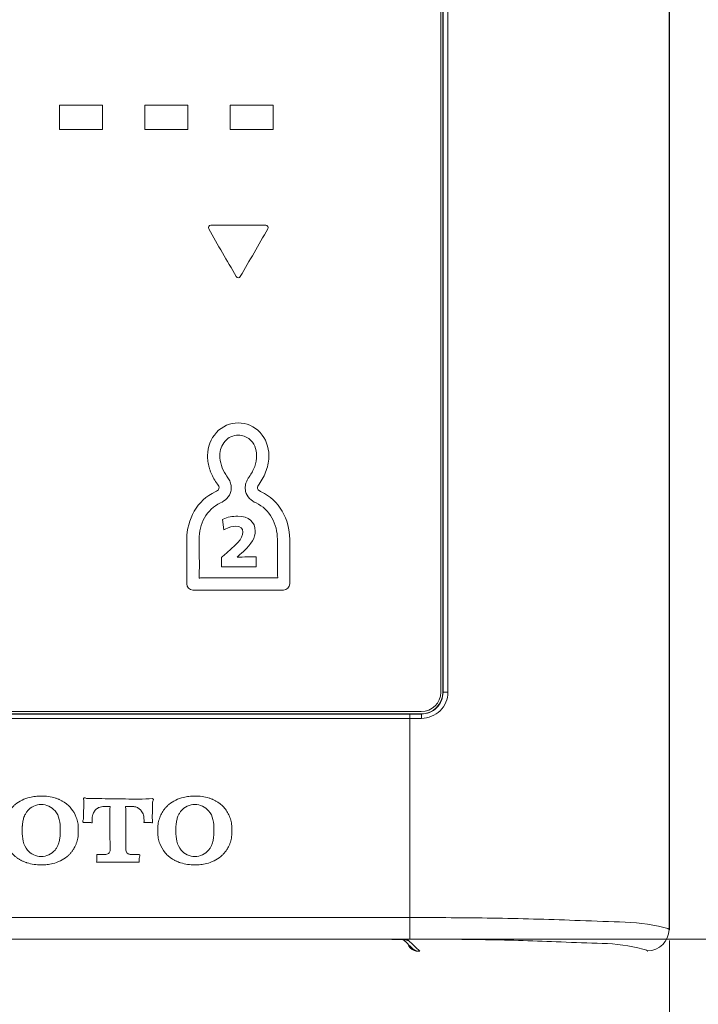
# Model space of a CAD drawing. Units: millimetres. Extents: x 0 to 250, y -250 to 0.
# Drawn here: x 105 to 110, y -221 to -213 of the extents above; entities that cross this region are included whole.
import ezdxf

# ---------------------------------------------------------------- set-up
doc = ezdxf.new("R2010")
doc.units = ezdxf.units.MM
doc.header["$MEASUREMENT"] = 0
doc.layers.add('Layer 1', color=7, linetype='Continuous', lineweight=0)

# ---------------------------------------------------------------- blocks, each defined once
blk = doc.blocks.new('Block_16')
at = {"layer": 'Layer 1', "color": 18, "lineweight": 15, "true_color": 0x000000}
blk.add_line((110.015, -220.1948), (110.015, -227.8632), dxfattribs=at)
blk = doc.blocks.new('Block_40')
at = {"layer": 'Layer 1', "color": 18, "lineweight": 15, "true_color": 0x000000}
blk.add_line((105.3849, -220.1839), (118.4784, -220.1839), dxfattribs=at)
blk = doc.blocks.new('Block_7')
at = {"layer": 'Layer 1', "color": 250, "lineweight": 13, "true_color": 0x303030}
blk.add_line((107.9523, -220.1839), (107.9523, -218.3963), dxfattribs=at)
blk.add_lwpolyline([(108.2144, -191.4711), (108.2552, -191.4711), (108.2552, -218.2228), (108.2144, -218.2228)], dxfattribs=at)
at = {"layer": 'Layer 1', "color": 18, "lineweight": 20, "true_color": 0x000000}
for points in [[(105.5088, -213.7532), (105.1657, -213.7532), (105.1657, -213.5585)], [(105.1663, -213.5585), (105.5094, -213.5585), (105.5094, -213.7532)]]:
    blk.add_lwpolyline(points, dxfattribs=at)
for points in [[(106.1871, -213.5585), (106.1871, -213.7532), (105.844, -213.7532), (105.844, -213.5585)], [(106.8654, -213.5585), (106.8654, -213.7532), (106.5226, -213.7532), (106.5226, -213.5585)]]:
    blk.add_lwpolyline(points, close=True, dxfattribs=at)
at = {"layer": 'Layer 1', "color": 250, "lineweight": 13, "true_color": 0x303030}
for points, knots in [([(109.8412, -220.2779), (109.9355, -220.2776), (110.0123, -220.2011), (110.0123, -220.1065), (110.0123, -209.9335), (110.0123, -199.7604), (110.0123, -189.5874), (110.0123, -189.4928), (109.9355, -189.4163), (109.8412, -189.416)], [0, 0, 0, 0, 1, 1, 1, 2, 2, 2, 3, 3, 3, 3]), ([(110.0123, -220.1065), (110.0068, -220.1017), (110.0008, -220.0986), (109.9935, -220.0968), (109.9866, -220.095), (109.9796, -220.0932), (109.9724, -220.0917), (109.8557, -220.0645), (109.7393, -220.0497), (109.6199, -220.0467), (109.5008, -220.0436), (109.3817, -220.0397), (109.2626, -220.0352), (109.0444, -220.0267), (108.8262, -220.0207), (108.6076, -220.0173), (108.3891, -220.0143), (108.1709, -220.0125), (107.9523, -220.0125), (106.1838, -220.0125), (104.4149, -220.0125), (102.6463, -220.0125), (102.4278, -220.0125), (102.2093, -220.0143), (101.991, -220.0173), (101.7725, -220.0207), (101.5543, -220.0267), (101.3357, -220.0352), (101.2169, -220.0397), (101.0978, -220.0436), (100.9787, -220.0467), (100.8591, -220.05), (100.7427, -220.0648), (100.6263, -220.0917), (100.6191, -220.0932), (100.6121, -220.095), (100.6048, -220.0968), (100.5976, -220.0983), (100.5918, -220.1017), (100.5861, -220.1065), (100.5852, -220.1074), (100.5843, -220.1083), (100.5834, -220.1092), (100.5834, -209.9344), (100.5834, -199.7595), (100.5834, -189.5846), (100.5843, -189.5855), (100.5852, -189.5865), (100.5861, -189.5874), (100.5918, -189.5922), (100.5976, -189.5952), (100.6048, -189.597), (100.6121, -189.5988), (100.6191, -189.6004), (100.626, -189.6022), (100.7427, -189.6291), (100.8591, -189.6439), (100.9787, -189.6469), (101.0978, -189.6502), (101.2169, -189.6539), (101.336, -189.6587), (101.5543, -189.6672), (101.7725, -189.6732), (101.991, -189.6762), (102.2093, -189.6796), (102.4278, -189.6811), (102.6463, -189.6811), (104.4149, -189.6811), (106.1838, -189.6811), (107.9523, -189.6811), (108.1709, -189.6811), (108.3891, -189.6796), (108.6076, -189.6762), (108.8262, -189.6732), (109.0444, -189.6672), (109.2626, -189.6587), (109.3817, -189.6539), (109.5008, -189.6502), (109.6199, -189.6469), (109.7393, -189.6439), (109.8557, -189.6291), (109.9724, -189.6022), (109.9796, -189.6004), (109.9866, -189.5988), (109.9935, -189.597), (110.0008, -189.5952), (110.0068, -189.5922), (110.0123, -189.5874), (110.0132, -189.5865), (110.0141, -189.5855), (110.015, -189.5846), (110.015, -199.7595), (110.015, -209.9344), (110.015, -220.1092), (110.0141, -220.1083), (110.0132, -220.1074), (110.0123, -220.1065)], [0, 0, 0, 0, 1, 1, 1, 2, 2, 2, 3, 3, 3, 4, 4, 4, 5, 5, 5, 6, 6, 6, 7, 7, 7, 8, 8, 8, 9, 9, 9, 10, 10, 10, 11, 11, 11, 12, 12, 12, 13, 13, 13, 14, 14, 14, 15, 15, 15, 16, 16, 16, 17, 17, 17, 18, 18, 18, 19, 19, 19, 20, 20, 20, 21, 21, 21, 22, 22, 22, 23, 23, 23, 24, 24, 24, 25, 25, 25, 26, 26, 26, 27, 27, 27, 28, 28, 28, 29, 29, 29, 30, 30, 30, 31, 31, 31, 32, 32, 32, 32]), ([(102.5539, -191.2634), (102.5542, -191.2704), (102.5529, -191.2767), (102.5505, -191.2831), (102.5484, -191.2885), (102.5505, -191.2946), (102.5557, -191.2976), (102.5097, -191.2979), (102.4656, -191.316), (102.4332, -191.3487), (102.4009, -191.381), (102.3825, -191.4251), (102.3825, -191.4711), (102.3825, -200.3882), (102.3825, -209.3053), (102.3825, -218.2228), (102.3825, -218.2687), (102.4009, -218.3126), (102.4332, -218.3452), (102.4656, -218.3778), (102.5097, -218.396), (102.5557, -218.3963), (104.3847, -218.3963), (106.214, -218.3963), (108.043, -218.3963), (108.0889, -218.396), (108.1331, -218.3778), (108.1654, -218.3452), (108.1978, -218.3126), (108.2159, -218.2687), (108.2159, -218.2228), (108.2159, -209.3053), (108.2159, -200.3882), (108.2159, -191.4711), (108.2159, -191.4251), (108.1978, -191.381), (108.1654, -191.3487), (108.1331, -191.316), (108.0889, -191.2979), (108.043, -191.2976), (108.0481, -191.2946), (108.0502, -191.2885), (108.0481, -191.2831), (108.0457, -191.2767), (108.0445, -191.2704), (108.0445, -191.2634), (108.0445, -191.2634), (108.0445, -191.2634), (108.0445, -191.2634), (106.2143, -191.2634), (104.3841, -191.2634), (102.5539, -191.2634), (102.4985, -191.264), (102.4453, -191.2858), (102.4057, -191.3245), (102.3658, -191.3629), (102.3435, -191.4158), (102.3432, -191.4711)], [0, 0, 0, 0, 1, 1, 1, 2, 2, 2, 3, 3, 3, 4, 4, 4, 5, 5, 5, 6, 6, 6, 7, 7, 7, 8, 8, 8, 9, 9, 9, 10, 10, 10, 11, 11, 11, 12, 12, 12, 13, 13, 13, 14, 14, 14, 15, 15, 15, 16, 16, 16, 17, 17, 17, 18, 18, 18, 19, 19, 19, 19]), ([(102.3432, -218.2228), (102.3438, -218.2781), (102.3661, -218.3307), (102.4057, -218.3694), (102.4453, -218.4081), (102.4985, -218.4301), (102.5539, -218.4304), (104.3841, -218.4304), (106.2143, -218.4304), (108.0445, -218.4304), (108.1001, -218.4298), (108.1533, -218.4081), (108.1929, -218.3694), (108.2325, -218.3307), (108.2552, -218.2781), (108.2552, -218.2228)], [0, 0, 0, 0, 1, 1, 1, 2, 2, 2, 3, 3, 3, 4, 4, 4, 5, 5, 5, 5]), ([(108.0445, -218.4304), (108.0445, -218.4271), (108.0445, -218.4238), (108.0445, -218.4205), (108.0445, -218.4174), (108.0445, -218.4141), (108.0442, -218.4108), (108.0442, -218.4078), (108.0445, -218.405), (108.0454, -218.4023), (108.0463, -218.3999), (108.0451, -218.3975), (108.043, -218.3963), (108.043, -218.3954), (108.043, -218.3948), (108.043, -218.3942)], [0, 0, 0, 0, 1, 1, 1, 2, 2, 2, 3, 3, 3, 4, 4, 4, 5, 5, 5, 5]), ([(109.8436, -220.2806), (109.843, -220.2797), (109.8421, -220.2788), (109.8412, -220.2779), (109.8363, -220.2727), (109.8309, -220.2697), (109.8242, -220.2679), (109.8176, -220.2661), (109.8109, -220.2646), (109.8046, -220.2628), (109.6979, -220.2359), (109.5915, -220.2211), (109.4815, -220.218), (109.3724, -220.215), (109.2632, -220.2111), (109.1538, -220.2066), (108.9537, -220.1978), (108.7536, -220.1917), (108.5532, -220.1887), (108.3528, -220.1854), (108.1527, -220.1839), (107.9523, -220.1839), (106.1838, -220.1839), (104.4149, -220.1839), (102.6463, -220.1839), (102.6222, -220.1839), (102.5983, -220.1839), (102.5741, -220.1839), (102.5502, -220.1839), (102.526, -220.1839), (102.5022, -220.1842), (102.4665, -220.1842), (102.4308, -220.1845), (102.3952, -220.1848), (102.3598, -220.1851), (102.3241, -220.1854), (102.2885, -220.1857), (102.2655, -220.186), (102.2422, -220.186), (102.2192, -220.1863), (102.1963, -220.1866), (102.1733, -220.1869), (102.15, -220.1872), (102.1165, -220.1878), (102.0829, -220.1884), (102.0494, -220.189), (102.0158, -220.1896), (101.9823, -220.1902), (101.9487, -220.1908), (101.927, -220.1911), (101.9052, -220.1917), (101.8837, -220.1923), (101.862, -220.1926), (101.8405, -220.1933), (101.8187, -220.1939), (101.7879, -220.1948), (101.7568, -220.1954), (101.7259, -220.1963), (101.6948, -220.1972), (101.664, -220.1981), (101.6332, -220.1993), (101.628, -220.1993), (101.6232, -220.1996), (101.618, -220.1999), (101.6132, -220.1999), (101.6081, -220.2002), (101.6032, -220.2002), (101.5984, -220.2005), (101.5933, -220.2005), (101.5884, -220.2008), (101.5836, -220.2011), (101.5787, -220.2011), (101.5739, -220.2014), (101.5688, -220.2014), (101.5639, -220.2017), (101.5591, -220.2017), (101.5543, -220.202), (101.5494, -220.2023), (101.5449, -220.2023), (101.5401, -220.2026), (101.5352, -220.2026), (101.5304, -220.2029), (101.5255, -220.2032), (101.521, -220.2032), (101.5162, -220.2035), (101.5113, -220.2035), (101.5068, -220.2038), (101.502, -220.2041), (101.4974, -220.2041), (101.4926, -220.2044), (101.4881, -220.2047), (101.4832, -220.2047), (101.4787, -220.205), (101.4739, -220.205), (101.4693, -220.2053), (101.4648, -220.2056), (101.4603, -220.2056), (101.4554, -220.2059), (101.4509, -220.2062), (101.4464, -220.2062), (101.4418, -220.2066), (101.4373, -220.2069), (101.4328, -220.2069), (101.4282, -220.2072), (101.4237, -220.2075), (101.4191, -220.2075), (101.4146, -220.2078), (101.4101, -220.2081), (101.4058, -220.2081), (101.4013, -220.2084), (101.3968, -220.2087), (101.3922, -220.2087), (101.388, -220.209), (101.3835, -220.2093), (101.3792, -220.2093), (101.3747, -220.2096), (101.3705, -220.2099), (101.3659, -220.2099), (101.3617, -220.2102), (101.3572, -220.2105), (101.353, -220.2108), (101.3137, -220.2126), (101.2747, -220.2147), (101.2357, -220.2168), (101.1964, -220.2192), (101.1574, -220.2217), (101.1181, -220.2247), (101.1148, -220.2247), (101.1111, -220.225), (101.1078, -220.2253), (101.1045, -220.2256), (101.1009, -220.2259), (101.0975, -220.2262), (101.0942, -220.2262), (101.0909, -220.2265), (101.0876, -220.2268), (101.0842, -220.2271), (101.0809, -220.2274), (101.0776, -220.2277), (101.0743, -220.2277), (101.0709, -220.228), (101.0676, -220.2283), (101.0643, -220.2286), (101.0613, -220.2289), (101.0579, -220.2292), (101.0546, -220.2295), (101.0516, -220.2295), (101.0483, -220.2298), (101.0298, -220.2313), (101.0111, -220.2332), (100.9927, -220.235), (100.9742, -220.2365), (100.9555, -220.2386), (100.937, -220.2404), (100.9322, -220.241), (100.9271, -220.2416), (100.9222, -220.2422), (100.9174, -220.2428), (100.9122, -220.2434), (100.9074, -220.244), (100.9029, -220.2446), (100.8983, -220.2449), (100.8938, -220.2455), (100.8893, -220.2461), (100.8847, -220.2468), (100.8802, -220.2474), (100.8693, -220.2489), (100.8584, -220.2507), (100.8473, -220.2522), (100.8364, -220.254), (100.8255, -220.2561), (100.8146, -220.2582), (100.8043, -220.2604), (100.7941, -220.2622), (100.7838, -220.264), (100.7732, -220.2658), (100.765, -220.27), (100.7575, -220.2779), (100.7566, -220.2788), (100.7557, -220.2797), (100.7548, -220.2806)], [0, 0, 0, 0, 1, 1, 1, 2, 2, 2, 3, 3, 3, 4, 4, 4, 5, 5, 5, 6, 6, 6, 7, 7, 7, 8, 8, 8, 9, 9, 9, 10, 10, 10, 11, 11, 11, 12, 12, 12, 13, 13, 13, 14, 14, 14, 15, 15, 15, 16, 16, 16, 17, 17, 17, 18, 18, 18, 19, 19, 19, 20, 20, 20, 21, 21, 21, 22, 22, 22, 23, 23, 23, 24, 24, 24, 25, 25, 25, 26, 26, 26, 27, 27, 27, 28, 28, 28, 29, 29, 29, 30, 30, 30, 31, 31, 31, 32, 32, 32, 33, 33, 33, 34, 34, 34, 35, 35, 35, 36, 36, 36, 37, 37, 37, 38, 38, 38, 39, 39, 39, 40, 40, 40, 41, 41, 41, 42, 42, 42, 43, 43, 43, 44, 44, 44, 45, 45, 45, 46, 46, 46, 47, 47, 47, 48, 48, 48, 49, 49, 49, 50, 50, 50, 51, 51, 51, 52, 52, 52, 53, 53, 53, 54, 54, 54, 55, 55, 55, 56, 56, 56, 57, 57, 57, 58, 58, 58, 59, 59, 59, 60, 60, 60, 60]), ([(107.9018, -220.189), (107.9248, -220.2114), (107.9478, -220.2338), (107.9705, -220.2561), (107.9789, -220.264), (107.9877, -220.2697), (107.9983, -220.2743), (108.0088, -220.2785), (108.0191, -220.2806), (108.0306, -220.2806), (108.001, -220.2516), (107.9717, -220.2229), (107.942, -220.1942), (107.9399, -220.192), (107.9375, -220.1911), (107.9345, -220.1911), (107.9315, -220.1911), (107.9284, -220.1911), (107.9254, -220.1908), (107.9191, -220.1899), (107.9127, -220.1896), (107.9064, -220.189), (107.9, -220.1887), (107.8937, -220.1884), (107.8873, -220.1881), (107.8783, -220.1875), (107.8692, -220.1872), (107.8604, -220.1869), (107.8514, -220.1866), (107.8423, -220.1863), (107.8332, -220.1863), (107.8229, -220.186), (107.8124, -220.186), (107.8021, -220.1857), (107.7915, -220.1857), (107.7809, -220.1857), (107.7707, -220.1857), (106.123, -220.1857), (104.4754, -220.1857), (102.828, -220.1857), (102.828, -220.1857), (102.828, -220.1857), (102.828, -220.1857), (104.4757, -220.1857), (106.1236, -220.1857), (107.7713, -220.1857)], [0, 0, 0, 0, 1, 1, 1, 2, 2, 2, 3, 3, 3, 4, 4, 4, 5, 5, 5, 6, 6, 6, 7, 7, 7, 8, 8, 8, 9, 9, 9, 10, 10, 10, 11, 11, 11, 12, 12, 12, 13, 13, 13, 14, 14, 14, 15, 15, 15, 15])]:
    blk.add_open_spline(points, degree=3, knots=knots, dxfattribs=at)
at = {"layer": 'Layer 1', "color": 18, "lineweight": 20, "true_color": 0x000000}
for points, knots in [([(102.5557, -218.3942), (104.3847, -218.3942), (106.214, -218.3942), (108.043, -218.3942), (108.1376, -218.3942), (108.2144, -218.3174), (108.2144, -218.2228), (108.2144, -209.3053), (108.2144, -200.3882), (108.2144, -191.4711), (108.2144, -191.3765), (108.1376, -191.2997), (108.043, -191.2997), (106.214, -191.2997), (104.3847, -191.2997), (102.5557, -191.2997), (102.4608, -191.2997), (102.384, -191.3765), (102.384, -191.4711), (102.384, -200.3882), (102.384, -209.3053), (102.384, -218.2228), (102.384, -218.3174), (102.4608, -218.3942), (102.5557, -218.3942)], [0, 0, 0, 0, 1, 1, 1, 2, 2, 2, 3, 3, 3, 4, 4, 4, 5, 5, 5, 6, 6, 6, 7, 7, 7, 8, 8, 8, 8]), ([(102.5557, -191.3169), (104.3847, -191.3169), (106.214, -191.3169), (108.043, -191.3169), (108.1282, -191.3169), (108.1975, -191.3858), (108.1975, -191.4711), (108.1975, -200.3882), (108.1975, -209.3053), (108.1975, -218.2228), (108.1975, -218.308), (108.1282, -218.3769), (108.043, -218.3769), (106.214, -218.3769), (104.3847, -218.3769), (102.5557, -218.3769), (102.4704, -218.3769), (102.4012, -218.308), (102.4012, -218.2228), (102.4012, -209.3053), (102.4012, -200.3882), (102.4012, -191.4711), (102.4012, -191.3858), (102.4704, -191.3169), (102.5557, -191.3169)], [0, 0, 0, 0, 1, 1, 1, 2, 2, 2, 3, 3, 3, 4, 4, 4, 5, 5, 5, 6, 6, 6, 7, 7, 7, 8, 8, 8, 8]), ([(106.3527, -214.5415), (106.4256, -214.6678), (106.4984, -214.7942), (106.5713, -214.9202), (106.5788, -214.9329), (106.597, -214.9329), (106.6042, -214.9202), (106.6771, -214.7942), (106.7499, -214.6678), (106.8227, -214.5415), (106.8303, -214.5288), (106.8209, -214.5131), (106.8064, -214.5131), (106.6607, -214.5131), (106.5147, -214.5131), (106.369, -214.5131), (106.3545, -214.5131), (106.3455, -214.5288), (106.3527, -214.5415)], [0, 0, 0, 0, 1, 1, 1, 2, 2, 2, 3, 3, 3, 4, 4, 4, 5, 5, 5, 6, 6, 6, 6]), ([(106.9966, -217.3619), (106.9966, -217.2437), (106.9966, -217.1259), (106.9966, -217.0077), (106.9966, -216.9294), (106.9763, -216.8526), (106.9376, -216.7846), (106.8992, -216.7169), (106.8406, -216.6631), (106.7702, -216.6308), (106.7671, -216.6292), (106.7644, -216.6277), (106.7617, -216.6262), (106.7587, -216.6244), (106.7559, -216.6226), (106.7535, -216.6208), (106.7505, -216.6187), (106.7481, -216.6162), (106.7457, -216.6135), (106.7433, -216.6108), (106.7417, -216.6081), (106.7408, -216.6045), (106.7393, -216.5975), (106.7399, -216.5921), (106.743, -216.5857), (106.746, -216.5797), (106.7493, -216.5739), (106.7535, -216.5685), (106.7783, -216.5352), (106.7971, -216.5002), (106.811, -216.4609), (106.8249, -216.4216), (106.8315, -216.3826), (106.8315, -216.3409), (106.8315, -216.2741), (106.8067, -216.2094), (106.7617, -216.1601), (106.6683, -216.0574), (106.5069, -216.0574), (106.4138, -216.1601), (106.3687, -216.2094), (106.344, -216.2741), (106.344, -216.3409), (106.344, -216.349), (106.3443, -216.3572), (106.3446, -216.3654), (106.3452, -216.3732), (106.3458, -216.3814), (106.347, -216.3895), (106.3479, -216.3974), (106.3494, -216.4053), (106.3509, -216.4131), (106.3524, -216.421), (106.3542, -216.4285), (106.3564, -216.4364), (106.3585, -216.444), (106.3606, -216.4518), (106.3633, -216.4594), (106.3657, -216.4669), (106.3687, -216.4742), (106.3718, -216.4817), (106.3784, -216.4971), (106.3857, -216.512), (106.3944, -216.5268), (106.4029, -216.5413), (106.412, -216.5552), (106.4219, -216.5685), (106.4262, -216.5739), (106.4295, -216.5797), (106.4325, -216.5857), (106.4355, -216.5921), (106.4362, -216.5975), (106.4343, -216.6045), (106.4328, -216.6117), (106.4295, -216.6162), (106.4232, -216.6205), (106.4174, -216.6244), (106.4114, -216.6277), (106.4053, -216.6308), (106.3346, -216.6631), (106.2763, -216.7169), (106.2379, -216.7846), (106.1992, -216.8526), (106.1789, -216.9294), (106.1789, -217.0077), (106.1789, -217.1259), (106.1789, -217.2437), (106.1789, -217.3619), (106.1789, -217.3888), (106.2007, -217.4106), (106.2276, -217.4106), (106.4676, -217.4106), (106.7076, -217.4106), (106.9479, -217.4106), (106.9748, -217.4106), (106.9966, -217.3888), (106.9966, -217.3619)], [0, 0, 0, 0, 1, 1, 1, 2, 2, 2, 3, 3, 3, 4, 4, 4, 5, 5, 5, 6, 6, 6, 7, 7, 7, 8, 8, 8, 9, 9, 9, 10, 10, 10, 11, 11, 11, 12, 12, 12, 13, 13, 13, 14, 14, 14, 15, 15, 15, 16, 16, 16, 17, 17, 17, 18, 18, 18, 19, 19, 19, 20, 20, 20, 21, 21, 21, 22, 22, 22, 23, 23, 23, 24, 24, 24, 25, 25, 25, 26, 26, 26, 27, 27, 27, 28, 28, 28, 29, 29, 29, 30, 30, 30, 31, 31, 31, 32, 32, 32, 32]), ([(106.8989, -217.2945), (106.8989, -217.199), (106.8989, -217.1035), (106.8989, -217.0077), (106.8989, -216.9481), (106.8841, -216.8895), (106.8554, -216.8369), (106.827, -216.7852), (106.7828, -216.7438), (106.7293, -216.719), (106.7094, -216.7099), (106.6928, -216.6982), (106.6774, -216.6827), (106.6622, -216.6676), (106.6517, -216.6489), (106.6465, -216.6283), (106.6444, -216.6208), (106.6435, -216.6129), (106.6429, -216.6051), (106.6426, -216.5969), (106.6432, -216.5893), (106.6444, -216.5815), (106.6456, -216.573), (106.6474, -216.5649), (106.6505, -216.5567), (106.6532, -216.5488), (106.6565, -216.541), (106.6604, -216.5337), (106.6625, -216.5295), (106.665, -216.5256), (106.6674, -216.5216), (106.6698, -216.518), (106.6725, -216.5141), (106.6752, -216.5104), (106.6937, -216.4857), (106.7079, -216.4594), (106.7185, -216.4303), (106.729, -216.401), (106.7342, -216.372), (106.7342, -216.3409), (106.7342, -216.3155), (106.7293, -216.2922), (106.7194, -216.2686), (106.7097, -216.246), (106.6946, -216.226), (106.6752, -216.2106), (106.6692, -216.2058), (106.6628, -216.2015), (106.6559, -216.1979), (106.6492, -216.194), (106.6423, -216.191), (106.635, -216.1882), (106.6275, -216.1858), (106.6196, -216.1837), (106.6118, -216.1825), (106.6036, -216.181), (106.5957, -216.1804), (106.5876, -216.1804), (106.5474, -216.1804), (106.509, -216.1982), (106.4827, -216.2287), (106.4561, -216.2602), (106.4413, -216.2998), (106.4413, -216.3409), (106.4413, -216.3687), (106.4452, -216.3947), (106.4537, -216.421), (106.4621, -216.4473), (106.4736, -216.4712), (106.4887, -216.4941), (106.4906, -216.4971), (106.4927, -216.4999), (106.4945, -216.5026), (106.4963, -216.5053), (106.4984, -216.5077), (106.5002, -216.5104), (106.5081, -216.521), (106.5147, -216.5322), (106.5202, -216.544), (106.5256, -216.5561), (106.5292, -216.5682), (106.5311, -216.5815), (106.5323, -216.5893), (106.5329, -216.5972), (106.5323, -216.6051), (106.532, -216.6129), (106.5308, -216.6208), (106.5289, -216.6283), (106.5238, -216.6489), (106.5129, -216.6676), (106.4981, -216.6827), (106.4827, -216.6982), (106.4658, -216.7099), (106.4461, -216.719), (106.3926, -216.7438), (106.3482, -216.7852), (106.3201, -216.8369), (106.2914, -216.8895), (106.2763, -216.9481), (106.2763, -217.0077), (106.2763, -217.0588), (106.2769, -217.1095), (106.2781, -217.1606), (106.2793, -217.2114), (106.2787, -217.2622), (106.2763, -217.3133), (106.2769, -217.316), (106.2802, -217.3175), (106.2826, -217.3163), (106.2862, -217.3142), (106.2896, -217.3133), (106.2938, -217.3133), (106.4739, -217.3133), (106.6541, -217.3133), (106.8342, -217.3133), (106.8451, -217.3133), (106.856, -217.313), (106.8666, -217.313), (106.8775, -217.3127), (106.8883, -217.3127), (106.8989, -217.3133), (106.9019, -217.3127), (106.9038, -217.3093), (106.9022, -217.3066), (106.9001, -217.3027), (106.8989, -217.2991), (106.8989, -217.2945)], [0, 0, 0, 0, 1, 1, 1, 2, 2, 2, 3, 3, 3, 4, 4, 4, 5, 5, 5, 6, 6, 6, 7, 7, 7, 8, 8, 8, 9, 9, 9, 10, 10, 10, 11, 11, 11, 12, 12, 12, 13, 13, 13, 14, 14, 14, 15, 15, 15, 16, 16, 16, 17, 17, 17, 18, 18, 18, 19, 19, 19, 20, 20, 20, 21, 21, 21, 22, 22, 22, 23, 23, 23, 24, 24, 24, 25, 25, 25, 26, 26, 26, 27, 27, 27, 28, 28, 28, 29, 29, 29, 30, 30, 30, 31, 31, 31, 32, 32, 32, 33, 33, 33, 34, 34, 34, 35, 35, 35, 36, 36, 36, 37, 37, 37, 38, 38, 38, 39, 39, 39, 40, 40, 40, 41, 41, 41, 42, 42, 42, 42]), ([(106.6586, -217.1482), (106.6332, -217.1482), (106.6042, -217.1485), (106.5779, -217.1491), (106.5927, -217.1373), (106.609, -217.1231), (106.6287, -217.105), (106.6967, -217.0409), (106.7233, -216.9953), (106.7233, -216.9424), (106.7233, -216.8704), (106.6689, -216.8239), (106.5849, -216.8239), (106.5422, -216.8239), (106.4999, -216.8321), (106.4685, -216.8469), (106.4685, -216.8469), (106.4621, -216.8499), (106.4621, -216.8499), (106.4621, -216.8499), (106.4721, -216.9324), (106.4721, -216.9324), (106.4721, -216.9324), (106.4842, -216.927), (106.4842, -216.927), (106.5178, -216.9116), (106.5441, -216.9043), (106.567, -216.9043), (106.6054, -216.9043), (106.6248, -216.9197), (106.6248, -216.9505), (106.6248, -217.0025), (106.5713, -217.0551), (106.4588, -217.1467), (106.4588, -217.1467), (106.4552, -217.1494), (106.4552, -217.1494), (106.4552, -217.1494), (106.4552, -217.2262), (106.4552, -217.2262), (106.4552, -217.2262), (106.7315, -217.2262), (106.7315, -217.2262), (106.7315, -217.2262), (106.7315, -217.1482), (106.7315, -217.1482), (106.7315, -217.1482), (106.6586, -217.1482), (106.6586, -217.1482)], [0, 0, 0, 0, 1, 1, 1, 2, 2, 2, 3, 3, 3, 4, 4, 4, 5, 5, 5, 6, 6, 6, 7, 7, 7, 8, 8, 8, 9, 9, 9, 10, 10, 10, 11, 11, 11, 12, 12, 12, 13, 13, 13, 14, 14, 14, 15, 15, 15, 16, 16, 16, 16]), ([(105.3163, -219.3357), (105.3163, -219.3261), (105.3163, -219.3161), (105.3163, -219.3061), (105.3163, -219.2985), (105.316, -219.2907), (105.315, -219.2831), (105.3144, -219.2756), (105.3135, -219.2677), (105.312, -219.2602), (105.3093, -219.2456), (105.3057, -219.2317), (105.3002, -219.2178), (105.2903, -219.1903), (105.2764, -219.1665), (105.2576, -219.1441), (105.2485, -219.1332), (105.2389, -219.1232), (105.228, -219.1142), (105.2253, -219.112), (105.2226, -219.1099), (105.2198, -219.1078), (105.2171, -219.1057), (105.2144, -219.1036), (105.2114, -219.1015), (105.2087, -219.0994), (105.2056, -219.0975), (105.2029, -219.0957), (105.1999, -219.0936), (105.1969, -219.0918), (105.1938, -219.09), (105.1908, -219.0882), (105.1878, -219.0867), (105.1845, -219.0848), (105.1814, -219.0833), (105.1784, -219.0815), (105.1751, -219.08), (105.1718, -219.0785), (105.1684, -219.077), (105.1654, -219.0755), (105.1621, -219.074), (105.1588, -219.0728), (105.1555, -219.0712), (105.1521, -219.07), (105.1485, -219.0685), (105.1452, -219.0673), (105.1415, -219.0661), (105.1382, -219.0649), (105.1349, -219.064), (105.1165, -219.0579), (105.098, -219.0537), (105.079, -219.051), (105.0599, -219.0486), (105.0409, -219.0471), (105.0215, -219.0471), (105.0137, -219.0471), (105.0058, -219.0474), (104.998, -219.0477), (104.9901, -219.0483), (104.9826, -219.0489), (104.9747, -219.0498), (104.9671, -219.0507), (104.9596, -219.0519), (104.952, -219.0531), (104.9445, -219.0543), (104.9372, -219.0561), (104.9297, -219.0579), (104.9088, -219.0631), (104.8889, -219.07), (104.8692, -219.0794), (104.8496, -219.0888), (104.832, -219.1003), (104.8154, -219.1142), (104.8127, -219.1166), (104.8103, -219.1187), (104.8075, -219.1211), (104.8051, -219.1235), (104.8027, -219.126), (104.8003, -219.1284), (104.7976, -219.1308), (104.7952, -219.1332), (104.793, -219.1359), (104.7906, -219.1383), (104.7882, -219.1411), (104.7861, -219.1438), (104.7837, -219.1462), (104.7815, -219.1489), (104.7794, -219.1519), (104.777, -219.1547), (104.7752, -219.1574), (104.7731, -219.1604), (104.771, -219.1631), (104.7689, -219.1662), (104.767, -219.1692), (104.7592, -219.1813), (104.7525, -219.194), (104.7468, -219.2073), (104.7453, -219.2106), (104.7441, -219.2139), (104.7426, -219.2172), (104.7374, -219.2314), (104.7335, -219.2456), (104.7308, -219.2602), (104.7293, -219.2677), (104.7284, -219.2756), (104.7274, -219.2831), (104.7268, -219.2907), (104.7265, -219.2985), (104.7265, -219.3061), (104.7265, -219.3161), (104.7265, -219.3261), (104.7265, -219.3357), (104.7265, -219.3436), (104.7268, -219.3511), (104.7274, -219.3587), (104.7296, -219.3814), (104.7344, -219.4028), (104.7426, -219.424), (104.7477, -219.4379), (104.754, -219.4509), (104.7613, -219.4636), (104.7686, -219.4757), (104.7767, -219.4872), (104.7858, -219.498), (104.7948, -219.5086), (104.8045, -219.5186), (104.8154, -219.5277), (104.8181, -219.5298), (104.8208, -219.5322), (104.8236, -219.5343), (104.8263, -219.5364), (104.829, -219.5382), (104.8317, -219.5404), (104.8347, -219.5422), (104.8375, -219.5443), (104.8405, -219.5461), (104.8435, -219.5479), (104.8465, -219.5497), (104.8493, -219.5515), (104.8526, -219.5534), (104.8556, -219.5552), (104.8586, -219.5567), (104.8616, -219.5585), (104.865, -219.56), (104.868, -219.5615), (104.8713, -219.5633), (104.8746, -219.5648), (104.878, -219.5661), (104.881, -219.5676), (104.8843, -219.5691), (104.8876, -219.5703), (104.8913, -219.5718), (104.8946, -219.573), (104.8979, -219.5742), (104.9015, -219.5754), (104.9049, -219.5766), (104.9082, -219.5778), (104.9266, -219.5836), (104.9454, -219.5878), (104.9644, -219.5905), (104.9835, -219.5933), (105.0025, -219.5945), (105.0215, -219.5945), (105.0294, -219.5945), (105.0373, -219.5942), (105.0451, -219.5939), (105.053, -219.5933), (105.0608, -219.5926), (105.0687, -219.5917), (105.0763, -219.5908), (105.0835, -219.5899), (105.0911, -219.5884), (105.0986, -219.5872), (105.1059, -219.5857), (105.1134, -219.5839), (105.1343, -219.5784), (105.1545, -219.5715), (105.1739, -219.5621), (105.1935, -219.5531), (105.2114, -219.5416), (105.228, -219.5277), (105.2307, -219.5255), (105.2331, -219.5231), (105.2359, -219.5207), (105.2383, -219.5186), (105.2407, -219.5162), (105.2431, -219.5138), (105.2455, -219.5113), (105.2479, -219.5086), (105.2504, -219.5062), (105.2528, -219.5035), (105.2549, -219.5011), (105.2573, -219.4983), (105.2594, -219.4956), (105.2615, -219.4929), (105.2637, -219.4899), (105.2661, -219.4872), (105.2679, -219.4844), (105.27, -219.4814), (105.2721, -219.4787), (105.2739, -219.4757), (105.2761, -219.4727), (105.2818, -219.4636), (105.2869, -219.4542), (105.2918, -219.4445), (105.2933, -219.4412), (105.2948, -219.4379), (105.296, -219.4346), (105.2975, -219.4312), (105.299, -219.4279), (105.3002, -219.4246), (105.3027, -219.4176), (105.3051, -219.4104), (105.3072, -219.4034), (105.3111, -219.3886), (105.3138, -219.3738), (105.315, -219.3587), (105.316, -219.3511), (105.3163, -219.3436), (105.3163, -219.3357)], [0, 0, 0, 0, 1, 1, 1, 2, 2, 2, 3, 3, 3, 4, 4, 4, 5, 5, 5, 6, 6, 6, 7, 7, 7, 8, 8, 8, 9, 9, 9, 10, 10, 10, 11, 11, 11, 12, 12, 12, 13, 13, 13, 14, 14, 14, 15, 15, 15, 16, 16, 16, 17, 17, 17, 18, 18, 18, 19, 19, 19, 20, 20, 20, 21, 21, 21, 22, 22, 22, 23, 23, 23, 24, 24, 24, 25, 25, 25, 26, 26, 26, 27, 27, 27, 28, 28, 28, 29, 29, 29, 30, 30, 30, 31, 31, 31, 32, 32, 32, 33, 33, 33, 34, 34, 34, 35, 35, 35, 36, 36, 36, 37, 37, 37, 38, 38, 38, 39, 39, 39, 40, 40, 40, 41, 41, 41, 42, 42, 42, 43, 43, 43, 44, 44, 44, 45, 45, 45, 46, 46, 46, 47, 47, 47, 48, 48, 48, 49, 49, 49, 50, 50, 50, 51, 51, 51, 52, 52, 52, 53, 53, 53, 54, 54, 54, 55, 55, 55, 56, 56, 56, 57, 57, 57, 58, 58, 58, 59, 59, 59, 60, 60, 60, 61, 61, 61, 62, 62, 62, 63, 63, 63, 64, 64, 64, 65, 65, 65, 66, 66, 66, 67, 67, 67, 68, 68, 68, 69, 69, 69, 70, 70, 70, 71, 71, 71, 72, 72, 72, 73, 73, 73, 73]), ([(105.8386, -219.2532), (105.8386, -219.2478), (105.8386, -219.2423), (105.8386, -219.2369), (105.8386, -219.2239), (105.8371, -219.2115), (105.8337, -219.1988), (105.8304, -219.1864), (105.825, -219.1752), (105.8171, -219.1649), (105.8114, -219.1577), (105.805, -219.1516), (105.7975, -219.1462), (105.7899, -219.1411), (105.782, -219.1371), (105.7733, -219.1344), (105.77, -219.1335), (105.7663, -219.1326), (105.763, -219.1323), (105.7594, -219.1317), (105.7561, -219.1314), (105.7524, -219.1314), (105.7431, -219.1314), (105.7334, -219.1314), (105.724, -219.1317), (105.7143, -219.132), (105.705, -219.1317), (105.6953, -219.1314), (105.692, -219.132), (105.6902, -219.1356), (105.692, -219.1386), (105.6944, -219.1432), (105.6953, -219.1474), (105.6953, -219.1522), (105.6953, -219.2605), (105.6953, -219.3687), (105.6953, -219.4769), (105.6953, -219.4878), (105.7004, -219.4977), (105.7092, -219.5044), (105.7119, -219.5065), (105.7149, -219.508), (105.7186, -219.5092), (105.7219, -219.5101), (105.7252, -219.5107), (105.7288, -219.5107), (105.7443, -219.5107), (105.7597, -219.5107), (105.7751, -219.5107), (105.7793, -219.5107), (105.7836, -219.5107), (105.7878, -219.511), (105.792, -219.511), (105.7963, -219.511), (105.8005, -219.5107), (105.8056, -219.5116), (105.8083, -219.5174), (105.8059, -219.5219), (105.802, -219.5286), (105.8005, -219.5349), (105.8005, -219.5425), (105.8005, -219.5528), (105.8005, -219.5633), (105.8005, -219.5739), (105.7763, -219.5739), (105.7518, -219.5739), (105.7276, -219.5739), (105.6838, -219.5739), (105.6397, -219.5733), (105.5956, -219.5724), (105.5517, -219.5712), (105.5076, -219.5718), (105.4638, -219.5739), (105.4616, -219.5736), (105.4604, -219.5709), (105.4613, -219.5691), (105.4632, -219.5664), (105.4638, -219.5636), (105.4638, -219.5603), (105.4638, -219.5521), (105.4638, -219.5437), (105.4641, -219.5355), (105.4644, -219.5274), (105.4641, -219.5189), (105.4638, -219.5107), (105.4638, -219.5107), (105.4638, -219.5107), (105.4638, -219.5107), (105.4638, -219.5107), (105.4641, -219.5107), (105.4641, -219.5107), (105.4668, -219.5107), (105.4698, -219.5107), (105.4725, -219.5107), (105.4934, -219.5107), (105.5142, -219.5107), (105.5348, -219.5107), (105.5405, -219.5107), (105.5454, -219.5095), (105.5502, -219.5071), (105.5584, -219.5032), (105.5644, -219.4959), (105.5671, -219.4875), (105.5683, -219.4841), (105.5686, -219.4805), (105.5686, -219.4769), (105.5686, -219.4195), (105.568, -219.3617), (105.5668, -219.304), (105.5653, -219.2466), (105.5659, -219.1888), (105.5686, -219.1314), (105.5686, -219.1311), (105.5686, -219.1311), (105.5686, -219.1311), (105.5686, -219.1314), (105.5686, -219.1314), (105.5683, -219.1314), (105.5656, -219.1314), (105.5629, -219.1314), (105.5599, -219.1314), (105.5439, -219.1314), (105.5275, -219.1314), (105.5112, -219.1314), (105.5037, -219.1314), (105.4961, -219.1326), (105.4889, -219.135), (105.4813, -219.1377), (105.4746, -219.1411), (105.468, -219.1453), (105.4592, -219.1513), (105.452, -219.1583), (105.4456, -219.1671), (105.4393, -219.1758), (105.4347, -219.1849), (105.4314, -219.1952), (105.4293, -219.2018), (105.4278, -219.2088), (105.4269, -219.2157), (105.426, -219.2227), (105.4254, -219.2299), (105.4254, -219.2369), (105.4254, -219.2405), (105.4254, -219.2438), (105.4254, -219.2472), (105.4251, -219.2508), (105.4254, -219.2541), (105.4254, -219.2577), (105.4251, -219.2602), (105.4224, -219.2614), (105.4202, -219.2602), (105.4172, -219.2583), (105.4142, -219.2577), (105.4109, -219.2577), (105.4021, -219.2577), (105.3933, -219.2574), (105.3846, -219.2574), (105.3758, -219.2571), (105.367, -219.2571), (105.3583, -219.2577), (105.3516, -219.2565), (105.348, -219.249), (105.3513, -219.2429), (105.3562, -219.2348), (105.3583, -219.2263), (105.3583, -219.2166), (105.3583, -219.1921), (105.3586, -219.1674), (105.3592, -219.1426), (105.3598, -219.1178), (105.3595, -219.093), (105.3583, -219.0682), (105.3592, -219.0628), (105.3652, -219.0601), (105.3701, -219.0628), (105.377, -219.0667), (105.3837, -219.0682), (105.3915, -219.0682), (105.4199, -219.0682), (105.4483, -219.0682), (105.4765, -219.0682), (105.5481, -219.0682), (105.6197, -219.0691), (105.6911, -219.0709), (105.7627, -219.0728), (105.834, -219.0718), (105.9057, -219.0682), (105.9123, -219.0694), (105.916, -219.077), (105.9126, -219.083), (105.9078, -219.0915), (105.9057, -219.0997), (105.9057, -219.1093), (105.9057, -219.1341), (105.9054, -219.1586), (105.9048, -219.1834), (105.9042, -219.2082), (105.9045, -219.233), (105.9057, -219.2577), (105.9054, -219.2602), (105.9027, -219.2614), (105.9005, -219.2602), (105.8975, -219.2583), (105.8945, -219.2577), (105.8912, -219.2577), (105.8824, -219.2577), (105.8736, -219.2574), (105.8649, -219.2574), (105.8561, -219.2571), (105.8473, -219.2571), (105.8386, -219.2577), (105.8377, -219.2574), (105.8374, -219.2568), (105.8377, -219.2559), (105.8383, -219.255), (105.8386, -219.2541), (105.8386, -219.2532)], [0, 0, 0, 0, 1, 1, 1, 2, 2, 2, 3, 3, 3, 4, 4, 4, 5, 5, 5, 6, 6, 6, 7, 7, 7, 8, 8, 8, 9, 9, 9, 10, 10, 10, 11, 11, 11, 12, 12, 12, 13, 13, 13, 14, 14, 14, 15, 15, 15, 16, 16, 16, 17, 17, 17, 18, 18, 18, 19, 19, 19, 20, 20, 20, 21, 21, 21, 22, 22, 22, 23, 23, 23, 24, 24, 24, 25, 25, 25, 26, 26, 26, 27, 27, 27, 28, 28, 28, 29, 29, 29, 30, 30, 30, 31, 31, 31, 32, 32, 32, 33, 33, 33, 34, 34, 34, 35, 35, 35, 36, 36, 36, 37, 37, 37, 38, 38, 38, 39, 39, 39, 40, 40, 40, 41, 41, 41, 42, 42, 42, 43, 43, 43, 44, 44, 44, 45, 45, 45, 46, 46, 46, 47, 47, 47, 48, 48, 48, 49, 49, 49, 50, 50, 50, 51, 51, 51, 52, 52, 52, 53, 53, 53, 54, 54, 54, 55, 55, 55, 56, 56, 56, 57, 57, 57, 58, 58, 58, 59, 59, 59, 60, 60, 60, 61, 61, 61, 62, 62, 62, 63, 63, 63, 64, 64, 64, 65, 65, 65, 66, 66, 66, 67, 67, 67, 68, 68, 68, 69, 69, 69, 70, 70, 70, 71, 71, 71, 72, 72, 72, 72]), ([(105.948, -219.3061), (105.948, -219.3161), (105.948, -219.3261), (105.948, -219.3357), (105.948, -219.3436), (105.9486, -219.3511), (105.9492, -219.3587), (105.9498, -219.3666), (105.951, -219.3741), (105.9522, -219.3817), (105.9549, -219.3962), (105.9589, -219.4101), (105.964, -219.424), (105.9743, -219.4515), (105.9882, -219.4754), (106.0069, -219.498), (106.016, -219.5086), (106.026, -219.5186), (106.0366, -219.5277), (106.0393, -219.5298), (106.042, -219.5322), (106.0447, -219.5343), (106.0474, -219.5364), (106.0502, -219.5382), (106.0532, -219.5404), (106.0559, -219.5422), (106.0589, -219.5443), (106.0619, -219.5461), (106.0647, -219.5479), (106.0677, -219.5497), (106.0707, -219.5515), (106.0737, -219.5534), (106.0768, -219.5552), (106.0801, -219.5567), (106.0831, -219.5585), (106.0861, -219.56), (106.0895, -219.5615), (106.0928, -219.5633), (106.0958, -219.5648), (106.0991, -219.5661), (106.1024, -219.5676), (106.1058, -219.5691), (106.1091, -219.5703), (106.1124, -219.5718), (106.1157, -219.573), (106.1194, -219.5742), (106.1227, -219.5754), (106.1263, -219.5766), (106.1297, -219.5778), (106.1481, -219.5836), (106.1665, -219.5878), (106.1856, -219.5905), (106.2046, -219.5933), (106.2237, -219.5945), (106.243, -219.5945), (106.2509, -219.5945), (106.2587, -219.5942), (106.2666, -219.5939), (106.2744, -219.5933), (106.2823, -219.5926), (106.2899, -219.5917), (106.2974, -219.5908), (106.305, -219.5899), (106.3125, -219.5884), (106.3201, -219.5872), (106.3276, -219.5857), (106.3349, -219.5839), (106.3557, -219.5784), (106.376, -219.5715), (106.3953, -219.5621), (106.415, -219.5531), (106.4328, -219.5416), (106.4495, -219.5277), (106.4519, -219.5255), (106.4546, -219.5231), (106.457, -219.5207), (106.4597, -219.5186), (106.4621, -219.5162), (106.4646, -219.5138), (106.467, -219.5113), (106.4694, -219.5086), (106.4715, -219.5062), (106.4739, -219.5035), (106.4764, -219.5011), (106.4785, -219.4983), (106.4809, -219.4956), (106.483, -219.4929), (106.4851, -219.4899), (106.4872, -219.4872), (106.4893, -219.4844), (106.4915, -219.4814), (106.4933, -219.4787), (106.4954, -219.4757), (106.4972, -219.4727), (106.5033, -219.4636), (106.5084, -219.4542), (106.5129, -219.4445), (106.5144, -219.4412), (106.5159, -219.4379), (106.5175, -219.4346), (106.519, -219.4312), (106.5202, -219.4279), (106.5214, -219.4246), (106.5241, -219.4176), (106.5265, -219.4104), (106.5283, -219.4034), (106.5326, -219.3886), (106.5353, -219.3738), (106.5365, -219.3587), (106.5374, -219.3511), (106.5377, -219.3436), (106.5377, -219.3357), (106.5377, -219.3261), (106.5377, -219.3161), (106.5377, -219.3061), (106.5377, -219.2985), (106.5374, -219.2907), (106.5365, -219.2831), (106.5359, -219.2756), (106.5347, -219.2677), (106.5335, -219.2602), (106.5308, -219.2456), (106.5268, -219.2317), (106.5217, -219.2178), (106.5166, -219.2039), (106.5105, -219.1909), (106.503, -219.1782), (106.4957, -219.1662), (106.4878, -219.1547), (106.4788, -219.1441), (106.4697, -219.1332), (106.46, -219.1232), (106.4495, -219.1142), (106.4467, -219.112), (106.444, -219.1099), (106.4413, -219.1078), (106.4386, -219.1057), (106.4358, -219.1036), (106.4328, -219.1015), (106.4301, -219.0994), (106.4271, -219.0975), (106.4244, -219.0957), (106.4213, -219.0936), (106.4183, -219.0918), (106.4153, -219.09), (106.4123, -219.0882), (106.4092, -219.0867), (106.4059, -219.0848), (106.4029, -219.0833), (106.3999, -219.0815), (106.3966, -219.08), (106.3932, -219.0785), (106.3902, -219.077), (106.3869, -219.0755), (106.3836, -219.074), (106.3802, -219.0728), (106.3769, -219.0712), (106.3736, -219.07), (106.37, -219.0685), (106.3666, -219.0673), (106.3633, -219.0661), (106.3597, -219.0649), (106.3564, -219.064), (106.3379, -219.0579), (106.3195, -219.0537), (106.3004, -219.051), (106.2814, -219.0486), (106.2623, -219.0471), (106.243, -219.0471), (106.2351, -219.0471), (106.2273, -219.0474), (106.2194, -219.0477), (106.2116, -219.0483), (106.2037, -219.0489), (106.1958, -219.0498), (106.1883, -219.0507), (106.181, -219.0519), (106.1735, -219.0531), (106.1659, -219.0543), (106.1584, -219.0561), (106.1511, -219.0579), (106.13, -219.0631), (106.11, -219.07), (106.0907, -219.0794), (106.071, -219.0888), (106.0532, -219.1003), (106.0366, -219.1142), (106.0341, -219.1166), (106.0314, -219.1187), (106.029, -219.1211), (106.0263, -219.1235), (106.0239, -219.126), (106.0214, -219.1284), (106.019, -219.1308), (106.0166, -219.1332), (106.0142, -219.1359), (106.0118, -219.1383), (106.0097, -219.1411), (106.0072, -219.1438), (106.0051, -219.1462), (106.003, -219.1489), (106.0006, -219.1519), (105.9985, -219.1547), (105.9964, -219.1574), (105.9945, -219.1604), (105.9924, -219.1631), (105.9903, -219.1662), (105.9885, -219.1692), (105.9846, -219.1752), (105.9809, -219.1813), (105.9776, -219.1876), (105.9743, -219.194), (105.971, -219.2006), (105.9682, -219.2073), (105.9667, -219.2106), (105.9655, -219.2139), (105.9643, -219.2172), (105.9616, -219.2242), (105.9592, -219.2314), (105.9574, -219.2384), (105.9552, -219.2456), (105.9537, -219.2529), (105.9522, -219.2602), (105.951, -219.2677), (105.9498, -219.2756), (105.9492, -219.2831), (105.9486, -219.2907), (105.948, -219.2985), (105.948, -219.3061)], [0, 0, 0, 0, 1, 1, 1, 2, 2, 2, 3, 3, 3, 4, 4, 4, 5, 5, 5, 6, 6, 6, 7, 7, 7, 8, 8, 8, 9, 9, 9, 10, 10, 10, 11, 11, 11, 12, 12, 12, 13, 13, 13, 14, 14, 14, 15, 15, 15, 16, 16, 16, 17, 17, 17, 18, 18, 18, 19, 19, 19, 20, 20, 20, 21, 21, 21, 22, 22, 22, 23, 23, 23, 24, 24, 24, 25, 25, 25, 26, 26, 26, 27, 27, 27, 28, 28, 28, 29, 29, 29, 30, 30, 30, 31, 31, 31, 32, 32, 32, 33, 33, 33, 34, 34, 34, 35, 35, 35, 36, 36, 36, 37, 37, 37, 38, 38, 38, 39, 39, 39, 40, 40, 40, 41, 41, 41, 42, 42, 42, 43, 43, 43, 44, 44, 44, 45, 45, 45, 46, 46, 46, 47, 47, 47, 48, 48, 48, 49, 49, 49, 50, 50, 50, 51, 51, 51, 52, 52, 52, 53, 53, 53, 54, 54, 54, 55, 55, 55, 56, 56, 56, 57, 57, 57, 58, 58, 58, 59, 59, 59, 60, 60, 60, 61, 61, 61, 62, 62, 62, 63, 63, 63, 64, 64, 64, 65, 65, 65, 66, 66, 66, 67, 67, 67, 68, 68, 68, 69, 69, 69, 70, 70, 70, 71, 71, 71, 72, 72, 72, 73, 73, 73, 74, 74, 74, 75, 75, 75, 76, 76, 76, 76]), ([(104.8701, -219.3143), (104.8701, -219.3188), (104.8701, -219.323), (104.8701, -219.3276), (104.8701, -219.3545), (104.8728, -219.3805), (104.8783, -219.4071), (104.8837, -219.4328), (104.8955, -219.4569), (104.9124, -219.4769), (104.9263, -219.4935), (104.9418, -219.5053), (104.9614, -219.5144), (104.981, -219.5231), (105.0001, -219.5274), (105.0215, -219.5274), (105.0433, -219.5274), (105.0624, -219.5231), (105.082, -219.5144), (105.1016, -219.5053), (105.1174, -219.4935), (105.131, -219.4769), (105.1364, -219.4705), (105.1412, -219.4636), (105.1455, -219.4563), (105.1494, -219.4491), (105.153, -219.4415), (105.1561, -219.4337), (105.16, -219.4231), (105.1633, -219.4128), (105.1657, -219.4016), (105.1681, -219.3907), (105.17, -219.3799), (105.1712, -219.369), (105.1715, -219.3656), (105.1718, -219.3623), (105.1721, -219.359), (105.1721, -219.3557), (105.1724, -219.3523), (105.1727, -219.349), (105.1727, -219.3454), (105.173, -219.3418), (105.173, -219.3381), (105.173, -219.3345), (105.1733, -219.3309), (105.1733, -219.3276), (105.1733, -219.323), (105.1733, -219.3188), (105.1733, -219.3143), (105.1733, -219.2874), (105.1706, -219.2611), (105.1651, -219.2348), (105.1597, -219.2091), (105.1479, -219.1849), (105.131, -219.1646), (105.1171, -219.148), (105.1016, -219.1362), (105.082, -219.1275), (105.0624, -219.1187), (105.043, -219.1145), (105.0215, -219.1145), (105.0001, -219.1145), (104.981, -219.1187), (104.9614, -219.1275), (104.9418, -219.1362), (104.9263, -219.148), (104.9124, -219.1646), (104.907, -219.171), (104.9022, -219.1779), (104.8982, -219.1852), (104.894, -219.1925), (104.8904, -219.2003), (104.8873, -219.2082), (104.8831, -219.2184), (104.8801, -219.229), (104.8777, -219.2399), (104.8753, -219.2508), (104.8734, -219.262), (104.8722, -219.2729), (104.8719, -219.2762), (104.8716, -219.2795), (104.8713, -219.2828), (104.871, -219.2862), (104.8707, -219.2895), (104.8707, -219.2928), (104.8704, -219.2964), (104.8704, -219.3001), (104.8704, -219.3037), (104.8701, -219.307), (104.8701, -219.3106), (104.8701, -219.3143)], [0, 0, 0, 0, 1, 1, 1, 2, 2, 2, 3, 3, 3, 4, 4, 4, 5, 5, 5, 6, 6, 6, 7, 7, 7, 8, 8, 8, 9, 9, 9, 10, 10, 10, 11, 11, 11, 12, 12, 12, 13, 13, 13, 14, 14, 14, 15, 15, 15, 16, 16, 16, 17, 17, 17, 18, 18, 18, 19, 19, 19, 20, 20, 20, 21, 21, 21, 22, 22, 22, 23, 23, 23, 24, 24, 24, 25, 25, 25, 26, 26, 26, 27, 27, 27, 28, 28, 28, 29, 29, 29, 30, 30, 30, 30]), ([(106.3944, -219.3276), (106.3944, -219.323), (106.3944, -219.3188), (106.3944, -219.3143), (106.3944, -219.2874), (106.392, -219.2611), (106.3866, -219.2348), (106.3811, -219.2088), (106.3694, -219.1849), (106.3524, -219.1646), (106.3385, -219.148), (106.3231, -219.1362), (106.3035, -219.1275), (106.2838, -219.1187), (106.2648, -219.1145), (106.2433, -219.1145), (106.2218, -219.1145), (106.2025, -219.1187), (106.1829, -219.1275), (106.1635, -219.1362), (106.1478, -219.148), (106.1339, -219.1646), (106.1284, -219.171), (106.1236, -219.1779), (106.1197, -219.1852), (106.1154, -219.1925), (106.1118, -219.2003), (106.1088, -219.2082), (106.1046, -219.2184), (106.1015, -219.229), (106.0991, -219.2399), (106.0967, -219.2508), (106.0949, -219.262), (106.0937, -219.2729), (106.0934, -219.2762), (106.0931, -219.2795), (106.0928, -219.2828), (106.0925, -219.2862), (106.0922, -219.2895), (106.0922, -219.2928), (106.0919, -219.2964), (106.0919, -219.3001), (106.0916, -219.3037), (106.0916, -219.307), (106.0916, -219.3106), (106.0916, -219.3143), (106.0916, -219.3188), (106.0916, -219.323), (106.0916, -219.3276), (106.0916, -219.3545), (106.0943, -219.3808), (106.0997, -219.4071), (106.1052, -219.4328), (106.117, -219.4569), (106.1339, -219.4769), (106.1478, -219.4935), (106.1632, -219.5053), (106.1829, -219.5144), (106.2025, -219.5231), (106.2215, -219.5274), (106.2433, -219.5274), (106.2648, -219.5274), (106.2838, -219.5231), (106.3035, -219.5144), (106.3231, -219.5053), (106.3385, -219.4935), (106.3524, -219.4769), (106.3579, -219.4705), (106.3627, -219.4636), (106.3666, -219.4563), (106.3709, -219.4491), (106.3745, -219.4415), (106.3775, -219.4337), (106.3814, -219.4231), (106.3848, -219.4128), (106.3872, -219.4016), (106.3896, -219.3907), (106.3914, -219.3799), (106.3923, -219.369), (106.3929, -219.3656), (106.3932, -219.3623), (106.3935, -219.359), (106.3935, -219.3557), (106.3938, -219.3523), (106.3941, -219.349), (106.3941, -219.3454), (106.3944, -219.3418), (106.3944, -219.3381), (106.3944, -219.3345), (106.3944, -219.3309), (106.3944, -219.3276)], [0, 0, 0, 0, 1, 1, 1, 2, 2, 2, 3, 3, 3, 4, 4, 4, 5, 5, 5, 6, 6, 6, 7, 7, 7, 8, 8, 8, 9, 9, 9, 10, 10, 10, 11, 11, 11, 12, 12, 12, 13, 13, 13, 14, 14, 14, 15, 15, 15, 16, 16, 16, 17, 17, 17, 18, 18, 18, 19, 19, 19, 20, 20, 20, 21, 21, 21, 22, 22, 22, 23, 23, 23, 24, 24, 24, 25, 25, 25, 26, 26, 26, 27, 27, 27, 28, 28, 28, 29, 29, 29, 30, 30, 30, 30]), ([(107.936, -220.2226), (107.9442, -220.2464), (107.9626, -220.2655), (107.9859, -220.2746), (107.9961, -220.2785), (108.0061, -220.2806), (108.0173, -220.2806)], [0, 0, 0, 0, 1, 1, 1, 2, 2, 2, 2])]:
    blk.add_open_spline(points, degree=3, knots=knots, dxfattribs=at)
at = {"layer": 'Layer 1', "color": 250, "lineweight": 13, "true_color": 0x303030}
blk.add_open_spline([(107.9245, -220.1923), (107.9302, -220.1936), (107.936, -220.1942), (107.942, -220.1942)], degree=3, dxfattribs=at)
at = {"layer": 'Layer 1'}
for name in ['Block_40', 'Block_16']:
    blk.add_blockref(name, (0, 0), dxfattribs=at)
blk = doc.blocks.new('Block_6')
at = {"layer": 'Layer 1'}
blk.add_blockref('Block_7', (0, 0), dxfattribs=at)

msp = doc.modelspace()

# ---------------------------------------------------------------- block references
at = {"layer": 'Layer 1'}
msp.add_blockref('Block_6', (0, 0), dxfattribs=at)

doc.saveas('drawing.dxf')
